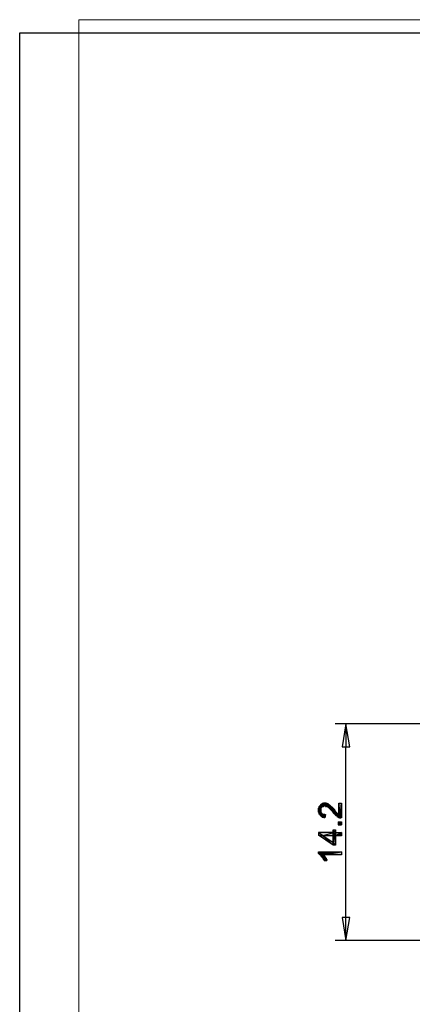
# Model space of a CAD drawing. Units: inches. Extents: x 5 to 292, y -203 to -5.
# Drawn here: x 5 to 44, y -103 to -5 of the extents above; entities that cross this region are included whole.
import ezdxf

# ---------------------------------------------------------------- set-up
doc = ezdxf.new("R2010")
doc.units = ezdxf.units.IN
doc.header["$MEASUREMENT"] = 0
doc.layers.add('Ebene 1', color=7, linetype='Continuous')

# ---------------------------------------------------------------- blocks, each defined once
blk = doc.blocks.new('block 2')
at = {"layer": 'Ebene 1', "true_color": 0x000001}
h = blk.add_hatch(color=178, dxfattribs=at)
h.dxf.hatch_style = 2
h.paths.add_polyline_path([(36.654, -77.653), (37.416, -77.653), (37.035, -75.367)])
h.paths.add_polyline_path([(37.035, -75.367), (36.654, -77.653), (37.416, -77.653)])
h = blk.add_hatch(color=178, dxfattribs=at)
h.dxf.hatch_style = 2
h.paths.add_polyline_path([(34.368, -83.686), (34.304, -84.13), (34.304, -83.749)])
h.paths.add_polyline_path([(34.368, -84.194), (34.368, -83.686), (34.304, -84.13)])
h = blk.add_hatch(color=178, dxfattribs=at)
h.dxf.hatch_style = 2
h.paths.add_polyline_path([(34.495, -83.432), (34.495, -84.448), (34.558, -83.368)])
h.paths.add_polyline_path([(34.431, -84.384), (34.495, -83.432), (34.495, -84.448)])
h.paths.add_polyline_path([(34.431, -83.495), (34.431, -84.384), (34.495, -83.432)])
h.paths.add_polyline_path([(34.368, -83.559), (34.431, -83.495), (34.431, -84.384)])
h = blk.add_hatch(color=178, dxfattribs=at)
h.dxf.hatch_style = 2
h.paths.add_polyline_path([(34.368, -83.686), (34.368, -83.559), (34.431, -84.384)])
edge = h.paths.add_edge_path()
edge.add_spline(control_points=[(34.368, -83.559), (34.368, -83.559), (34.368, -83.686), (34.368, -83.686), (34.368, -83.686), (34.368, -83.559), (34.368, -83.559)], knot_values=[0, 0, 0, 0, 1, 1, 1, 2, 2, 2, 2], degree=3, periodic=1)
h = blk.add_hatch(color=178, dxfattribs=at)
h.dxf.hatch_style = 2
h.paths.add_polyline_path([(34.368, -84.321), (34.368, -83.686), (34.431, -84.384)])
h = blk.add_hatch(color=178, dxfattribs=at)
h.dxf.hatch_style = 2
h.paths.add_polyline_path([(34.368, -84.194), (34.368, -84.321), (34.368, -83.686)])
edge = h.paths.add_edge_path()
edge.add_spline(control_points=[(34.368, -84.321), (34.368, -84.321), (34.368, -84.194), (34.368, -84.194), (34.368, -84.194), (34.368, -84.321), (34.368, -84.321)], knot_values=[0, 0, 0, 0, 1, 1, 1, 2, 2, 2, 2], degree=3, periodic=1)
h = blk.add_hatch(color=178, dxfattribs=at)
h.dxf.hatch_style = 2
h.paths.add_polyline_path([(34.495, -84.511), (34.558, -84.511), (34.558, -83.368)])
h = blk.add_hatch(color=178, dxfattribs=at)
h.dxf.hatch_style = 2
h.paths.add_polyline_path([(34.495, -84.448), (34.495, -84.511), (34.558, -83.368)])
edge = h.paths.add_edge_path()
edge.add_spline(control_points=[(34.495, -84.511), (34.495, -84.511), (34.495, -84.448), (34.495, -84.448), (34.495, -84.448), (34.495, -84.511), (34.495, -84.511)], knot_values=[0, 0, 0, 0, 1, 1, 1, 2, 2, 2, 2], degree=3, periodic=1)
h = blk.add_hatch(color=178, dxfattribs=at)
h.dxf.hatch_style = 2
h.paths.add_polyline_path([(34.558, -83.749), (34.622, -83.305), (34.622, -83.686)])
h.paths.add_polyline_path([(34.558, -83.368), (34.558, -83.749), (34.622, -83.305)])
h = blk.add_hatch(color=178, dxfattribs=at)
h.dxf.hatch_style = 2
h.paths.add_polyline_path([(34.558, -84.13), (34.558, -84.511), (34.622, -84.575)])
h.paths.add_polyline_path([(34.558, -83.368), (34.558, -84.13), (34.558, -84.511)])
h = blk.add_hatch(color=178, dxfattribs=at)
h.dxf.hatch_style = 2
h.paths.add_polyline_path([(34.558, -84.13), (34.622, -84.575), (34.622, -84.194)])
h = blk.add_hatch(color=178, dxfattribs=at)
h.dxf.hatch_style = 2
h.paths.add_polyline_path([(34.685, -83.622), (34.685, -83.305), (34.749, -83.559)])
h.paths.add_polyline_path([(34.622, -83.622), (34.685, -83.622), (34.685, -83.305)])
h = blk.add_hatch(color=178, dxfattribs=at)
h.dxf.hatch_style = 2
h.paths.add_polyline_path([(34.622, -83.622), (34.622, -83.305), (34.685, -83.305)])
h.paths.add_polyline_path([(34.622, -83.686), (34.622, -83.622), (34.622, -83.305)])
h = blk.add_hatch(color=178, dxfattribs=at)
h.dxf.hatch_style = 2
h.paths.add_polyline_path([(34.622, -84.257), (34.622, -84.575), (34.685, -84.638)])
h.paths.add_polyline_path([(34.622, -84.194), (34.622, -84.257), (34.622, -84.575)])
h = blk.add_hatch(color=178, dxfattribs=at)
h.dxf.hatch_style = 2
h.paths.add_polyline_path([(34.749, -83.241), (34.749, -83.559), (34.812, -83.241)])
h.paths.add_polyline_path([(34.685, -83.305), (34.749, -83.241), (34.749, -83.559)])
h = blk.add_hatch(color=178, dxfattribs=at)
h.dxf.hatch_style = 2
h.paths.add_polyline_path([(34.812, -83.559), (34.812, -83.241), (34.876, -83.495)])
h.paths.add_polyline_path([(34.749, -83.559), (34.812, -83.559), (34.812, -83.241)])
h = blk.add_hatch(color=178, dxfattribs=at)
h.dxf.hatch_style = 2
h.paths.add_polyline_path([(35.003, -83.241), (35.003, -83.495), (35.066, -83.241)])
h.paths.add_polyline_path([(34.939, -83.495), (35.003, -83.241), (35.003, -83.495)])
h.paths.add_polyline_path([(34.939, -83.241), (34.939, -83.495), (35.003, -83.241)])
h.paths.add_polyline_path([(34.876, -83.495), (34.939, -83.241), (34.939, -83.495)])
h.paths.add_polyline_path([(34.876, -83.241), (34.876, -83.495), (34.939, -83.241)])
h.paths.add_polyline_path([(34.812, -83.241), (34.876, -83.241), (34.876, -83.495)])
h = blk.add_hatch(color=178, dxfattribs=at)
h.dxf.hatch_style = 2
h.paths.add_polyline_path([(35.066, -83.559), (35.066, -83.241), (35.13, -83.559)])
h.paths.add_polyline_path([(35.003, -83.559), (35.066, -83.559), (35.066, -83.241)])
h = blk.add_hatch(color=178, dxfattribs=at)
h.dxf.hatch_style = 2
h.paths.add_polyline_path([(35.003, -83.495), (35.003, -83.559), (35.066, -83.241)])
edge = h.paths.add_edge_path()
edge.add_spline(control_points=[(35.003, -83.559), (35.003, -83.559), (35.003, -83.495), (35.003, -83.495), (35.003, -83.495), (35.003, -83.559), (35.003, -83.559)], knot_values=[0, 0, 0, 0, 1, 1, 1, 2, 2, 2, 2], degree=3, periodic=1)
h = blk.add_hatch(color=178, dxfattribs=at)
h.dxf.hatch_style = 2
h.paths.add_polyline_path([(35.13, -83.241), (35.13, -83.559), (35.193, -83.305)])
h.paths.add_polyline_path([(35.066, -83.241), (35.13, -83.241), (35.13, -83.559)])
h = blk.add_hatch(color=178, dxfattribs=at)
h.dxf.hatch_style = 2
h.paths.add_polyline_path([(35.257, -83.622), (35.257, -83.305), (35.32, -83.686)])
h.paths.add_polyline_path([(35.193, -83.305), (35.257, -83.622), (35.257, -83.305)])
h.paths.add_polyline_path([(35.193, -83.622), (35.193, -83.305), (35.257, -83.622)])
h.paths.add_polyline_path([(35.13, -83.559), (35.193, -83.622), (35.193, -83.305)])
h = blk.add_hatch(color=178, dxfattribs=at)
h.dxf.hatch_style = 2
h.paths.add_polyline_path([(35.32, -83.686), (35.32, -83.368), (35.257, -83.305)])
h.paths.add_polyline_path([(35.384, -83.368), (35.32, -83.686), (35.32, -83.368)])
h.paths.add_polyline_path([(35.384, -83.749), (35.384, -83.368), (35.32, -83.686)])
h = blk.add_hatch(color=178, dxfattribs=at)
h.dxf.hatch_style = 2
h.paths.add_polyline_path([(35.384, -83.432), (35.384, -83.749), (35.447, -83.813)])
h.paths.add_polyline_path([(35.384, -83.368), (35.384, -83.432), (35.384, -83.749)])
h = blk.add_hatch(color=178, dxfattribs=at)
h.dxf.hatch_style = 2
h.paths.add_polyline_path([(35.511, -83.495), (35.511, -83.876), (35.574, -83.559)])
h.paths.add_polyline_path([(35.447, -83.813), (35.511, -83.495), (35.511, -83.876)])
h.paths.add_polyline_path([(35.447, -83.432), (35.447, -83.813), (35.511, -83.495)])
h.paths.add_polyline_path([(35.384, -83.432), (35.447, -83.432), (35.447, -83.813)])
h = blk.add_hatch(color=178, dxfattribs=at)
h.dxf.hatch_style = 2
h.paths.add_polyline_path([(35.574, -83.94), (35.574, -83.559), (35.638, -84.003)])
h.paths.add_polyline_path([(35.511, -83.876), (35.574, -83.94), (35.574, -83.559)])
h = blk.add_hatch(color=178, dxfattribs=at)
h.dxf.hatch_style = 2
h.paths.add_polyline_path([(35.638, -83.622), (35.638, -84.003), (35.701, -83.686)])
h.paths.add_polyline_path([(35.574, -83.559), (35.638, -83.622), (35.638, -84.003)])
h = blk.add_hatch(color=178, dxfattribs=at)
h.dxf.hatch_style = 2
h.paths.add_polyline_path([(35.701, -84.067), (35.701, -83.686), (35.765, -84.13)])
h.paths.add_polyline_path([(35.638, -84.003), (35.701, -84.067), (35.701, -83.686)])
h = blk.add_hatch(color=178, dxfattribs=at)
h.dxf.hatch_style = 2
h.paths.add_polyline_path([(35.765, -83.749), (35.765, -84.13), (35.828, -83.813)])
h.paths.add_polyline_path([(35.701, -83.686), (35.765, -83.749), (35.765, -84.13)])
h = blk.add_hatch(color=178, dxfattribs=at)
h.dxf.hatch_style = 2
h.paths.add_polyline_path([(36.082, -84.13), (36.146, -84.511), (36.146, -84.194)])
h.paths.add_polyline_path([(36.082, -84.511), (36.082, -84.13), (36.146, -84.511)])
h.paths.add_polyline_path([(36.019, -84.067), (36.082, -84.511), (36.082, -84.13)])
h.paths.add_polyline_path([(36.019, -84.448), (36.019, -84.067), (36.082, -84.511)])
h.paths.add_polyline_path([(35.955, -84.003), (36.019, -84.448), (36.019, -84.067)])
h.paths.add_polyline_path([(35.955, -84.384), (35.955, -84.003), (36.019, -84.448)])
h.paths.add_polyline_path([(35.892, -83.876), (35.955, -84.384), (35.955, -84.003)])
h.paths.add_polyline_path([(35.892, -84.321), (35.892, -83.876), (35.955, -84.384)])
h.paths.add_polyline_path([(35.828, -83.813), (35.892, -84.321), (35.892, -83.876)])
h.paths.add_polyline_path([(35.828, -84.257), (35.828, -83.813), (35.892, -84.321)])
h.paths.add_polyline_path([(35.765, -84.194), (35.828, -84.257), (35.828, -83.813)])
h = blk.add_hatch(color=178, dxfattribs=at)
h.dxf.hatch_style = 2
h.paths.add_polyline_path([(35.765, -84.13), (35.765, -84.194), (35.828, -83.813)])
edge = h.paths.add_edge_path()
edge.add_spline(control_points=[(35.765, -84.194), (35.765, -84.194), (35.765, -84.13), (35.765, -84.13), (35.765, -84.13), (35.765, -84.194), (35.765, -84.194)], knot_values=[0, 0, 0, 0, 1, 1, 1, 2, 2, 2, 2], degree=3, periodic=1)
h = blk.add_hatch(color=178, dxfattribs=at)
h.dxf.hatch_style = 2
h.paths.add_polyline_path([(36.146, -84.257), (36.146, -84.511), (36.209, -84.575)])
h.paths.add_polyline_path([(36.146, -84.194), (36.146, -84.257), (36.146, -84.511)])
h = blk.add_hatch(color=178, dxfattribs=at)
h.dxf.hatch_style = 2
h.paths.add_polyline_path([(36.59, -83.241), (36.4, -84.702), (36.336, -83.241)])
h.paths.add_polyline_path([(36.463, -84.702), (36.59, -83.241), (36.4, -84.702)])
h = blk.add_hatch(color=178, dxfattribs=at)
h.dxf.hatch_style = 2
h.paths.add_polyline_path([(36.336, -84.321), (36.336, -83.241), (36.4, -84.702)])
edge = h.paths.add_edge_path()
edge.add_spline(control_points=[(36.336, -83.241), (36.336, -83.241), (36.336, -84.321), (36.336, -84.321), (36.336, -84.321), (36.336, -83.241), (36.336, -83.241)], knot_values=[0, 0, 0, 0, 1, 1, 1, 2, 2, 2, 2], degree=3, periodic=1)
h = blk.add_hatch(color=178, dxfattribs=at)
h.dxf.hatch_style = 2
h.paths.add_polyline_path([(36.527, -84.702), (36.59, -83.241), (36.59, -84.702)])
h.paths.add_polyline_path([(36.463, -84.702), (36.527, -84.702), (36.59, -83.241)])
h = blk.add_hatch(color=178, dxfattribs=at)
h.dxf.hatch_style = 2
h.paths.add_polyline_path([(34.622, -84.257), (34.685, -84.638), (34.685, -84.257)])
h = blk.add_hatch(color=178, dxfattribs=at)
h.dxf.hatch_style = 2
h.paths.add_polyline_path([(34.685, -84.321), (34.685, -84.638), (34.749, -84.638)])
h.paths.add_polyline_path([(34.685, -84.257), (34.685, -84.321), (34.685, -84.638)])
h = blk.add_hatch(color=178, dxfattribs=at)
h.dxf.hatch_style = 2
h.paths.add_polyline_path([(34.749, -84.321), (34.749, -84.638), (34.812, -84.384)])
h.paths.add_polyline_path([(34.685, -84.321), (34.749, -84.321), (34.749, -84.638)])
h = blk.add_hatch(color=178, dxfattribs=at)
h.dxf.hatch_style = 2
h.paths.add_polyline_path([(34.939, -84.702), (34.939, -84.384), (35.003, -84.384)])
h.paths.add_polyline_path([(34.876, -84.384), (34.939, -84.702), (34.939, -84.384)])
h.paths.add_polyline_path([(34.876, -84.702), (34.876, -84.384), (34.939, -84.702)])
h.paths.add_polyline_path([(34.812, -84.384), (34.876, -84.702), (34.876, -84.384)])
h.paths.add_polyline_path([(34.812, -84.638), (34.812, -84.384), (34.876, -84.702)])
h.paths.add_polyline_path([(34.749, -84.638), (34.812, -84.638), (34.812, -84.384)])
h = blk.add_hatch(color=178, dxfattribs=at)
h.dxf.hatch_style = 2
h.paths.add_polyline_path([(36.209, -84.257), (36.209, -84.575), (36.273, -84.321)])
h.paths.add_polyline_path([(36.146, -84.257), (36.209, -84.257), (36.209, -84.575)])
h = blk.add_hatch(color=178, dxfattribs=at)
h.dxf.hatch_style = 2
h.paths.add_polyline_path([(36.273, -84.321), (36.273, -84.638), (36.336, -84.321)])
h.paths.add_polyline_path([(36.209, -84.638), (36.273, -84.321), (36.273, -84.638)])
h = blk.add_hatch(color=178, dxfattribs=at)
h.dxf.hatch_style = 2
h.paths.add_polyline_path([(36.209, -84.575), (36.209, -84.638), (36.273, -84.321)])
edge = h.paths.add_edge_path()
edge.add_spline(control_points=[(36.209, -84.638), (36.209, -84.638), (36.209, -84.575), (36.209, -84.575), (36.209, -84.575), (36.209, -84.638), (36.209, -84.638)], knot_values=[0, 0, 0, 0, 1, 1, 1, 2, 2, 2, 2], degree=3, periodic=1)
h = blk.add_hatch(color=178, dxfattribs=at)
h.dxf.hatch_style = 2
h.paths.add_polyline_path([(36.336, -84.702), (36.336, -84.321), (36.4, -84.702)])
h.paths.add_polyline_path([(36.273, -84.638), (36.336, -84.702), (36.336, -84.321)])
h = blk.add_hatch(color=178, dxfattribs=at)
h.dxf.hatch_style = 2
h.paths.add_polyline_path([(36.59, -85.4), (36.273, -85.083), (36.59, -85.083)])
h.paths.add_polyline_path([(36.273, -85.4), (36.59, -85.4), (36.273, -85.083)])
edge = h.paths.add_edge_path()
edge.add_spline(control_points=[(36.59, -85.4), (36.59, -85.4), (36.273, -85.4), (36.273, -85.4), (36.273, -85.4), (36.59, -85.4), (36.59, -85.4)], knot_values=[0, 0, 0, 0, 1, 1, 1, 2, 2, 2, 2], degree=3, periodic=1)
h = blk.add_hatch(color=178, dxfattribs=at)
h.dxf.hatch_style = 2
h.paths.add_polyline_path([(35.765, -87.432), (35.765, -87.178), (36.019, -87.432)])
h.paths.add_polyline_path([(34.749, -86.48), (35.765, -87.432), (35.765, -87.178)])
h.paths.add_polyline_path([(34.304, -86.416), (34.749, -86.48), (35.765, -87.432)])
h.paths.add_polyline_path([(34.304, -86.162), (34.304, -86.416), (34.749, -86.48)])
h = blk.add_hatch(color=178, dxfattribs=at)
h.dxf.hatch_style = 2
h.paths.add_polyline_path([(34.749, -86.48), (35.765, -86.162), (35.765, -86.48)])
h.paths.add_polyline_path([(34.304, -86.162), (34.749, -86.48), (35.765, -86.162)])
h = blk.add_hatch(color=178, dxfattribs=at)
h.dxf.hatch_style = 2
h.paths.add_polyline_path([(36.019, -86.162), (35.765, -85.908), (36.019, -87.432)])
h.paths.add_polyline_path([(36.019, -85.908), (36.019, -86.162), (35.765, -85.908)])
h = blk.add_hatch(color=178, dxfattribs=at)
h.dxf.hatch_style = 2
h.paths.add_polyline_path([(35.765, -87.178), (35.765, -85.908), (36.019, -87.432)])
edge = h.paths.add_edge_path()
edge.add_spline(control_points=[(35.765, -85.908), (35.765, -85.908), (35.765, -87.178), (35.765, -87.178), (35.765, -87.178), (35.765, -85.908), (35.765, -85.908)], knot_values=[0, 0, 0, 0, 1, 1, 1, 2, 2, 2, 2], degree=3, periodic=1)
h = blk.add_hatch(color=178, dxfattribs=at)
h.dxf.hatch_style = 2
h.paths.add_polyline_path([(36.019, -86.48), (36.59, -86.162), (36.59, -86.48)])
h = blk.add_hatch(color=178, dxfattribs=at)
h.dxf.hatch_style = 2
h.paths.add_polyline_path([(36.019, -86.48), (36.019, -86.162), (36.59, -86.162)])
h.paths.add_polyline_path([(36.019, -87.432), (36.019, -86.48), (36.019, -86.162)])
h = blk.add_hatch(color=178, dxfattribs=at)
h.dxf.hatch_style = 2
h.paths.add_polyline_path([(36.59, -88.067), (34.368, -88.321), (34.304, -88.258)])
h.paths.add_polyline_path([(34.431, -88.321), (36.59, -88.067), (34.368, -88.321)])
h = blk.add_hatch(color=178, dxfattribs=at)
h.dxf.hatch_style = 2
h.paths.add_polyline_path([(36.59, -88.067), (34.304, -88.258), (34.304, -88.067)])
h = blk.add_hatch(color=178, dxfattribs=at)
h.dxf.hatch_style = 2
h.paths.add_polyline_path([(36.59, -88.067), (34.495, -88.385), (34.431, -88.321)])
h.paths.add_polyline_path([(34.812, -88.385), (36.59, -88.067), (34.495, -88.385)])
h = blk.add_hatch(color=178, dxfattribs=at)
h.dxf.hatch_style = 2
h.paths.add_polyline_path([(34.812, -88.385), (36.59, -88.067), (36.59, -88.385)])
h = blk.add_hatch(color=178, dxfattribs=at)
h.dxf.hatch_style = 2
h.paths.add_polyline_path([(34.812, -88.385), (34.558, -88.448), (34.495, -88.448)])
h.paths.add_polyline_path([(34.622, -88.512), (34.812, -88.385), (34.558, -88.448)])
h = blk.add_hatch(color=178, dxfattribs=at)
h.dxf.hatch_style = 2
h.paths.add_polyline_path([(34.495, -88.385), (34.495, -88.448), (34.812, -88.385)])
edge = h.paths.add_edge_path()
edge.add_spline(control_points=[(34.495, -88.448), (34.495, -88.448), (34.495, -88.385), (34.495, -88.385), (34.495, -88.385), (34.495, -88.448), (34.495, -88.448)], knot_values=[0, 0, 0, 0, 1, 1, 1, 2, 2, 2, 2], degree=3, periodic=1)
h = blk.add_hatch(color=178, dxfattribs=at)
h.dxf.hatch_style = 2
h.paths.add_polyline_path([(34.622, -88.575), (34.685, -88.575), (34.812, -88.385)])
h = blk.add_hatch(color=178, dxfattribs=at)
h.dxf.hatch_style = 2
h.paths.add_polyline_path([(34.622, -88.512), (34.622, -88.575), (34.812, -88.385)])
edge = h.paths.add_edge_path()
edge.add_spline(control_points=[(34.622, -88.575), (34.622, -88.575), (34.622, -88.512), (34.622, -88.512), (34.622, -88.512), (34.622, -88.575), (34.622, -88.575)], knot_values=[0, 0, 0, 0, 1, 1, 1, 2, 2, 2, 2], degree=3, periodic=1)
h = blk.add_hatch(color=178, dxfattribs=at)
h.dxf.hatch_style = 2
h.paths.add_polyline_path([(34.812, -88.385), (34.749, -88.702), (34.685, -88.639)])
h.paths.add_polyline_path([(34.812, -88.766), (34.812, -88.385), (34.749, -88.702)])
h = blk.add_hatch(color=178, dxfattribs=at)
h.dxf.hatch_style = 2
h.paths.add_polyline_path([(34.685, -88.575), (34.685, -88.639), (34.812, -88.385)])
edge = h.paths.add_edge_path()
edge.add_spline(control_points=[(34.685, -88.639), (34.685, -88.639), (34.685, -88.575), (34.685, -88.575), (34.685, -88.575), (34.685, -88.639), (34.685, -88.639)], knot_values=[0, 0, 0, 0, 1, 1, 1, 2, 2, 2, 2], degree=3, periodic=1)
h = blk.add_hatch(color=178, dxfattribs=at)
h.dxf.hatch_style = 2
h.paths.add_polyline_path([(34.876, -88.448), (34.812, -88.829), (34.876, -88.893)])
h.paths.add_polyline_path([(34.876, -88.385), (34.876, -88.448), (34.812, -88.829)])
h = blk.add_hatch(color=178, dxfattribs=at)
h.dxf.hatch_style = 2
h.paths.add_polyline_path([(34.876, -88.385), (34.812, -88.829), (34.812, -88.385)])
h = blk.add_hatch(color=178, dxfattribs=at)
h.dxf.hatch_style = 2
h.paths.add_polyline_path([(34.876, -88.448), (34.876, -88.893), (34.939, -88.512)])
h = blk.add_hatch(color=178, dxfattribs=at)
h.dxf.hatch_style = 2
h.paths.add_polyline_path([(34.939, -88.575), (34.876, -88.956), (35.13, -88.956)])
h.paths.add_polyline_path([(34.939, -88.512), (34.939, -88.575), (34.876, -88.956)])
h = blk.add_hatch(color=178, dxfattribs=at)
h.dxf.hatch_style = 2
h.paths.add_polyline_path([(34.876, -88.893), (34.876, -88.956), (34.939, -88.512)])
edge = h.paths.add_edge_path()
edge.add_spline(control_points=[(34.876, -88.956), (34.876, -88.956), (34.876, -88.893), (34.876, -88.893), (34.876, -88.893), (34.876, -88.956), (34.876, -88.956)], knot_values=[0, 0, 0, 0, 1, 1, 1, 2, 2, 2, 2], degree=3, periodic=1)
h = blk.add_hatch(color=178, dxfattribs=at)
h.dxf.hatch_style = 2
h.paths.add_polyline_path([(35.003, -88.639), (35.13, -88.956), (34.939, -88.575)])
h.paths.add_polyline_path([(35.066, -88.766), (35.003, -88.639), (35.13, -88.956)])
h.paths.add_polyline_path([(35.066, -88.702), (35.066, -88.766), (35.003, -88.639)])
h = blk.add_hatch(color=178, dxfattribs=at)
h.dxf.hatch_style = 2
h.paths.add_polyline_path([(35.066, -88.766), (35.13, -88.829), (35.13, -88.956)])
h = blk.add_hatch(color=178, dxfattribs=at)
h.dxf.hatch_style = 2
h.paths.add_polyline_path([(37.416, -94.608), (36.654, -94.608), (37.035, -96.894)])
h.paths.add_polyline_path([(37.035, -96.894), (37.416, -94.608), (36.654, -94.608)])
at = {"layer": 'Ebene 1', "lineweight": 0}
for points in [[(285.891, -168.712), (285.891, -5.327), (10.492, -5.327), (10.492, -168.712)], [(36.654, -77.653), (37.416, -77.653), (37.035, -75.367), (36.654, -77.653)], [(37.035, -75.367), (36.654, -77.653), (37.416, -77.653), (37.035, -75.367)], [(34.368, -83.686), (34.304, -84.13), (34.304, -83.749), (34.368, -83.686)], [(34.368, -84.194), (34.368, -83.686), (34.304, -84.13), (34.368, -84.194)], [(34.368, -83.559), (34.431, -83.495), (34.431, -84.384), (34.368, -83.559)], [(34.368, -83.686), (34.368, -83.559), (34.431, -84.384), (34.368, -83.686)], [(34.368, -84.321), (34.368, -83.686), (34.431, -84.384), (34.368, -84.321)], [(34.368, -84.194), (34.368, -84.321), (34.368, -83.686), (34.368, -84.194)], [(34.431, -84.384), (34.495, -83.432), (34.495, -84.448), (34.431, -84.384)], [(34.431, -83.495), (34.431, -84.384), (34.495, -83.432), (34.431, -83.495)], [(34.495, -84.511), (34.558, -84.511), (34.558, -83.368), (34.495, -84.511)], [(34.495, -84.448), (34.495, -84.511), (34.558, -83.368), (34.495, -84.448)], [(34.495, -83.432), (34.495, -84.448), (34.558, -83.368), (34.495, -83.432)], [(34.558, -83.749), (34.622, -83.305), (34.622, -83.686), (34.558, -83.749)], [(34.558, -83.368), (34.558, -83.749), (34.622, -83.305), (34.558, -83.368)], [(34.558, -83.368), (34.558, -84.13), (34.558, -84.511), (34.558, -83.368)], [(34.558, -84.13), (34.622, -84.575), (34.622, -84.194), (34.558, -84.13)], [(34.558, -84.13), (34.558, -84.511), (34.622, -84.575), (34.558, -84.13)], [(34.622, -83.622), (34.685, -83.622), (34.685, -83.305), (34.622, -83.622)], [(34.622, -83.622), (34.622, -83.305), (34.685, -83.305), (34.622, -83.622)], [(34.622, -83.686), (34.622, -83.622), (34.622, -83.305), (34.622, -83.686)], [(34.622, -84.194), (34.622, -84.257), (34.622, -84.575), (34.622, -84.194)], [(34.685, -83.305), (34.749, -83.241), (34.749, -83.559), (34.685, -83.305)], [(34.685, -83.622), (34.685, -83.305), (34.749, -83.559), (34.685, -83.622)], [(34.749, -83.559), (34.812, -83.559), (34.812, -83.241), (34.749, -83.559)], [(34.749, -83.241), (34.749, -83.559), (34.812, -83.241), (34.749, -83.241)], [(34.812, -83.241), (34.876, -83.241), (34.876, -83.495), (34.812, -83.241)], [(34.812, -83.559), (34.812, -83.241), (34.876, -83.495), (34.812, -83.559)], [(34.876, -83.495), (34.939, -83.241), (34.939, -83.495), (34.876, -83.495)], [(34.876, -83.241), (34.876, -83.495), (34.939, -83.241), (34.876, -83.241)], [(34.939, -83.495), (35.003, -83.241), (35.003, -83.495), (34.939, -83.495)], [(34.939, -83.241), (34.939, -83.495), (35.003, -83.241), (34.939, -83.241)], [(35.003, -83.559), (35.066, -83.559), (35.066, -83.241), (35.003, -83.559)], [(35.003, -83.495), (35.003, -83.559), (35.066, -83.241), (35.003, -83.495)], [(35.003, -83.241), (35.003, -83.495), (35.066, -83.241), (35.003, -83.241)], [(35.066, -83.241), (35.13, -83.241), (35.13, -83.559), (35.066, -83.241)], [(35.066, -83.559), (35.066, -83.241), (35.13, -83.559), (35.066, -83.559)], [(35.13, -83.241), (35.13, -83.559), (35.193, -83.305), (35.13, -83.241)], [(35.13, -83.559), (35.193, -83.622), (35.193, -83.305), (35.13, -83.559)], [(35.193, -83.305), (35.257, -83.622), (35.257, -83.305), (35.193, -83.305)], [(35.193, -83.622), (35.193, -83.305), (35.257, -83.622), (35.193, -83.622)], [(35.32, -83.686), (35.32, -83.368), (35.257, -83.305), (35.32, -83.686)], [(35.257, -83.622), (35.257, -83.305), (35.32, -83.686), (35.257, -83.622)], [(35.384, -83.368), (35.32, -83.686), (35.32, -83.368), (35.384, -83.368)], [(35.384, -83.749), (35.384, -83.368), (35.32, -83.686), (35.384, -83.749)], [(35.384, -83.368), (35.384, -83.432), (35.384, -83.749), (35.384, -83.368)], [(35.384, -83.432), (35.447, -83.432), (35.447, -83.813), (35.384, -83.432)], [(35.384, -83.432), (35.384, -83.749), (35.447, -83.813), (35.384, -83.432)], [(35.447, -83.432), (35.447, -83.813), (35.511, -83.495), (35.447, -83.432)], [(35.447, -83.813), (35.511, -83.495), (35.511, -83.876), (35.447, -83.813)], [(35.511, -83.495), (35.511, -83.876), (35.574, -83.559), (35.511, -83.495)], [(35.511, -83.876), (35.574, -83.94), (35.574, -83.559), (35.511, -83.876)], [(35.574, -83.559), (35.638, -83.622), (35.638, -84.003), (35.574, -83.559)], [(35.574, -83.94), (35.574, -83.559), (35.638, -84.003), (35.574, -83.94)], [(35.638, -83.622), (35.638, -84.003), (35.701, -83.686), (35.638, -83.622)], [(35.638, -84.003), (35.701, -84.067), (35.701, -83.686), (35.638, -84.003)], [(35.701, -83.686), (35.765, -83.749), (35.765, -84.13), (35.701, -83.686)], [(35.701, -84.067), (35.701, -83.686), (35.765, -84.13), (35.701, -84.067)], [(35.765, -83.749), (35.765, -84.13), (35.828, -83.813), (35.765, -83.749)], [(35.765, -84.194), (35.828, -84.257), (35.828, -83.813), (35.765, -84.194)], [(35.765, -84.13), (35.765, -84.194), (35.828, -83.813), (35.765, -84.13)], [(35.828, -83.813), (35.892, -84.321), (35.892, -83.876), (35.828, -83.813)], [(35.828, -84.257), (35.828, -83.813), (35.892, -84.321), (35.828, -84.257)], [(35.892, -83.876), (35.955, -84.384), (35.955, -84.003), (35.892, -83.876)], [(35.892, -84.321), (35.892, -83.876), (35.955, -84.384), (35.892, -84.321)], [(35.955, -84.003), (36.019, -84.448), (36.019, -84.067), (35.955, -84.003)], [(35.955, -84.384), (35.955, -84.003), (36.019, -84.448), (35.955, -84.384)], [(36.019, -84.067), (36.082, -84.511), (36.082, -84.13), (36.019, -84.067)], [(36.019, -84.448), (36.019, -84.067), (36.082, -84.511), (36.019, -84.448)], [(36.082, -84.13), (36.146, -84.511), (36.146, -84.194), (36.082, -84.13)], [(36.082, -84.511), (36.082, -84.13), (36.146, -84.511), (36.082, -84.511)], [(36.146, -84.194), (36.146, -84.257), (36.146, -84.511), (36.146, -84.194)], [(36.59, -83.241), (36.4, -84.702), (36.336, -83.241), (36.59, -83.241)], [(36.336, -84.321), (36.336, -83.241), (36.4, -84.702), (36.336, -84.321)], [(36.463, -84.702), (36.59, -83.241), (36.4, -84.702), (36.463, -84.702)], [(36.463, -84.702), (36.527, -84.702), (36.59, -83.241), (36.463, -84.702)], [(36.527, -84.702), (36.59, -83.241), (36.59, -84.702), (36.527, -84.702)], [(34.622, -84.257), (34.685, -84.638), (34.685, -84.257), (34.622, -84.257)], [(34.622, -84.257), (34.622, -84.575), (34.685, -84.638), (34.622, -84.257)], [(34.685, -84.257), (34.685, -84.321), (34.685, -84.638), (34.685, -84.257)], [(34.685, -84.321), (34.749, -84.321), (34.749, -84.638), (34.685, -84.321)], [(34.685, -84.321), (34.685, -84.638), (34.749, -84.638), (34.685, -84.321)], [(34.749, -84.321), (34.749, -84.638), (34.812, -84.384), (34.749, -84.321)], [(34.749, -84.638), (34.812, -84.638), (34.812, -84.384), (34.749, -84.638)], [(34.812, -84.384), (34.876, -84.702), (34.876, -84.384), (34.812, -84.384)], [(34.812, -84.638), (34.812, -84.384), (34.876, -84.702), (34.812, -84.638)], [(34.876, -84.384), (34.939, -84.702), (34.939, -84.384), (34.876, -84.384)], [(34.876, -84.702), (34.876, -84.384), (34.939, -84.702), (34.876, -84.702)], [(34.939, -84.702), (34.939, -84.384), (35.003, -84.384), (34.939, -84.702)], [(36.146, -84.257), (36.209, -84.257), (36.209, -84.575), (36.146, -84.257)], [(36.146, -84.257), (36.146, -84.511), (36.209, -84.575), (36.146, -84.257)], [(36.209, -84.257), (36.209, -84.575), (36.273, -84.321), (36.209, -84.257)], [(36.209, -84.638), (36.273, -84.321), (36.273, -84.638), (36.209, -84.638)], [(36.209, -84.575), (36.209, -84.638), (36.273, -84.321), (36.209, -84.575)], [(36.273, -84.638), (36.336, -84.702), (36.336, -84.321), (36.273, -84.638)], [(36.273, -84.321), (36.273, -84.638), (36.336, -84.321), (36.273, -84.321)], [(36.59, -85.4), (36.273, -85.083), (36.59, -85.083), (36.59, -85.4)], [(36.273, -85.4), (36.59, -85.4), (36.273, -85.083), (36.273, -85.4)], [(36.336, -84.702), (36.336, -84.321), (36.4, -84.702), (36.336, -84.702)], [(34.304, -86.162), (34.304, -86.416), (34.749, -86.48), (34.304, -86.162)], [(34.304, -86.162), (34.749, -86.48), (35.765, -86.162), (34.304, -86.162)], [(34.749, -86.48), (35.765, -86.162), (35.765, -86.48), (34.749, -86.48)], [(36.019, -86.162), (35.765, -85.908), (36.019, -87.432), (36.019, -86.162)], [(36.019, -85.908), (36.019, -86.162), (35.765, -85.908), (36.019, -85.908)], [(35.765, -87.178), (35.765, -85.908), (36.019, -87.432), (35.765, -87.178)], [(36.019, -86.48), (36.59, -86.162), (36.59, -86.48), (36.019, -86.48)], [(36.019, -86.48), (36.019, -86.162), (36.59, -86.162), (36.019, -86.48)], [(36.019, -87.432), (36.019, -86.48), (36.019, -86.162), (36.019, -87.432)], [(34.304, -86.416), (34.749, -86.48), (35.765, -87.432), (34.304, -86.416)], [(34.749, -86.48), (35.765, -87.432), (35.765, -87.178), (34.749, -86.48)], [(36.59, -88.067), (34.368, -88.321), (34.304, -88.258), (36.59, -88.067)], [(36.59, -88.067), (34.304, -88.258), (34.304, -88.067), (36.59, -88.067)], [(34.431, -88.321), (36.59, -88.067), (34.368, -88.321), (34.431, -88.321)], [(36.59, -88.067), (34.495, -88.385), (34.431, -88.321), (36.59, -88.067)], [(34.812, -88.385), (36.59, -88.067), (34.495, -88.385), (34.812, -88.385)], [(34.812, -88.385), (36.59, -88.067), (36.59, -88.385), (34.812, -88.385)], [(35.765, -87.432), (35.765, -87.178), (36.019, -87.432), (35.765, -87.432)], [(34.812, -88.385), (34.558, -88.448), (34.495, -88.448), (34.812, -88.385)], [(34.495, -88.385), (34.495, -88.448), (34.812, -88.385), (34.495, -88.385)], [(34.622, -88.512), (34.812, -88.385), (34.558, -88.448), (34.622, -88.512)], [(34.622, -88.575), (34.685, -88.575), (34.812, -88.385), (34.622, -88.575)], [(34.622, -88.512), (34.622, -88.575), (34.812, -88.385), (34.622, -88.512)], [(34.812, -88.385), (34.749, -88.702), (34.685, -88.639), (34.812, -88.385)], [(34.685, -88.575), (34.685, -88.639), (34.812, -88.385), (34.685, -88.575)], [(34.812, -88.766), (34.812, -88.385), (34.749, -88.702), (34.812, -88.766)], [(34.876, -88.385), (34.876, -88.448), (34.812, -88.829), (34.876, -88.385)], [(34.876, -88.385), (34.812, -88.829), (34.812, -88.385), (34.876, -88.385)], [(34.876, -88.448), (34.812, -88.829), (34.876, -88.893), (34.876, -88.448)], [(34.876, -88.448), (34.876, -88.893), (34.939, -88.512), (34.876, -88.448)], [(34.939, -88.512), (34.939, -88.575), (34.876, -88.956), (34.939, -88.512)], [(34.876, -88.893), (34.876, -88.956), (34.939, -88.512), (34.876, -88.893)], [(34.939, -88.575), (34.876, -88.956), (35.13, -88.956), (34.939, -88.575)], [(35.003, -88.639), (35.13, -88.956), (34.939, -88.575), (35.003, -88.639)], [(35.066, -88.766), (35.003, -88.639), (35.13, -88.956), (35.066, -88.766)], [(35.066, -88.702), (35.066, -88.766), (35.003, -88.639), (35.066, -88.702)], [(35.066, -88.766), (35.13, -88.829), (35.13, -88.956), (35.066, -88.766)], [(37.416, -94.608), (36.654, -94.608), (37.035, -96.894), (37.416, -94.608)], [(37.035, -96.894), (37.416, -94.608), (36.654, -94.608), (37.035, -96.894)]]:
    blk.add_lwpolyline(points, dxfattribs=at)
at = {"layer": 'Ebene 1', "color": 178, "lineweight": 25, "true_color": 0x000001}
for points in [[(60.085, -75.367), (35.955, -75.367)], [(36.654, -77.653), (37.416, -77.653), (37.035, -75.367), (36.654, -77.653)], [(37.035, -75.367), (36.654, -77.653), (37.416, -77.653), (37.035, -75.367)], [(37.035, -75.367), (37.035, -77.653)], [(37.035, -94.608), (37.035, -77.653)], [(34.368, -83.686), (34.304, -84.13), (34.304, -83.749), (34.368, -83.686)], [(34.368, -84.194), (34.368, -83.686), (34.304, -84.13), (34.368, -84.194)], [(34.368, -83.559), (34.431, -83.495), (34.431, -84.384), (34.368, -83.559)], [(34.368, -83.686), (34.368, -83.559), (34.431, -84.384), (34.368, -83.686)], [(34.368, -84.321), (34.368, -83.686), (34.431, -84.384), (34.368, -84.321)], [(34.368, -84.194), (34.368, -84.321), (34.368, -83.686), (34.368, -84.194)], [(34.431, -84.384), (34.495, -83.432), (34.495, -84.448), (34.431, -84.384)], [(34.431, -83.495), (34.431, -84.384), (34.495, -83.432), (34.431, -83.495)], [(34.495, -84.511), (34.558, -84.511), (34.558, -83.368), (34.495, -84.511)], [(34.495, -84.448), (34.495, -84.511), (34.558, -83.368), (34.495, -84.448)], [(34.495, -83.432), (34.495, -84.448), (34.558, -83.368), (34.495, -83.432)], [(34.558, -83.749), (34.622, -83.305), (34.622, -83.686), (34.558, -83.749)], [(34.558, -83.368), (34.558, -83.749), (34.622, -83.305), (34.558, -83.368)], [(34.558, -83.368), (34.558, -84.13), (34.558, -84.511), (34.558, -83.368)], [(34.558, -84.13), (34.622, -84.575), (34.622, -84.194), (34.558, -84.13)], [(34.558, -84.13), (34.558, -84.511), (34.622, -84.575), (34.558, -84.13)], [(34.622, -83.622), (34.685, -83.622), (34.685, -83.305), (34.622, -83.622)], [(34.622, -83.622), (34.622, -83.305), (34.685, -83.305), (34.622, -83.622)], [(34.622, -83.686), (34.622, -83.622), (34.622, -83.305), (34.622, -83.686)], [(34.622, -84.194), (34.622, -84.257), (34.622, -84.575), (34.622, -84.194)], [(34.685, -83.305), (34.749, -83.241), (34.749, -83.559), (34.685, -83.305)], [(34.685, -83.622), (34.685, -83.305), (34.749, -83.559), (34.685, -83.622)], [(34.749, -83.559), (34.812, -83.559), (34.812, -83.241), (34.749, -83.559)], [(34.749, -83.241), (34.749, -83.559), (34.812, -83.241), (34.749, -83.241)], [(34.812, -83.241), (34.876, -83.241), (34.876, -83.495), (34.812, -83.241)], [(34.812, -83.559), (34.812, -83.241), (34.876, -83.495), (34.812, -83.559)], [(34.876, -83.495), (34.939, -83.241), (34.939, -83.495), (34.876, -83.495)], [(34.876, -83.241), (34.876, -83.495), (34.939, -83.241), (34.876, -83.241)], [(34.939, -83.495), (35.003, -83.241), (35.003, -83.495), (34.939, -83.495)], [(34.939, -83.241), (34.939, -83.495), (35.003, -83.241), (34.939, -83.241)], [(35.003, -83.559), (35.066, -83.559), (35.066, -83.241), (35.003, -83.559)], [(35.003, -83.495), (35.003, -83.559), (35.066, -83.241), (35.003, -83.495)], [(35.003, -83.241), (35.003, -83.495), (35.066, -83.241), (35.003, -83.241)], [(35.066, -83.241), (35.13, -83.241), (35.13, -83.559), (35.066, -83.241)], [(35.066, -83.559), (35.066, -83.241), (35.13, -83.559), (35.066, -83.559)], [(35.13, -83.241), (35.13, -83.559), (35.193, -83.305), (35.13, -83.241)], [(35.13, -83.559), (35.193, -83.622), (35.193, -83.305), (35.13, -83.559)], [(35.193, -83.305), (35.257, -83.622), (35.257, -83.305), (35.193, -83.305)], [(35.193, -83.622), (35.193, -83.305), (35.257, -83.622), (35.193, -83.622)], [(35.32, -83.686), (35.32, -83.368), (35.257, -83.305), (35.32, -83.686)], [(35.257, -83.622), (35.257, -83.305), (35.32, -83.686), (35.257, -83.622)], [(35.384, -83.368), (35.32, -83.686), (35.32, -83.368), (35.384, -83.368)], [(35.384, -83.749), (35.384, -83.368), (35.32, -83.686), (35.384, -83.749)], [(35.384, -83.368), (35.384, -83.432), (35.384, -83.749), (35.384, -83.368)], [(35.384, -83.432), (35.447, -83.432), (35.447, -83.813), (35.384, -83.432)], [(35.384, -83.432), (35.384, -83.749), (35.447, -83.813), (35.384, -83.432)], [(35.447, -83.432), (35.447, -83.813), (35.511, -83.495), (35.447, -83.432)], [(35.447, -83.813), (35.511, -83.495), (35.511, -83.876), (35.447, -83.813)], [(35.511, -83.495), (35.511, -83.876), (35.574, -83.559), (35.511, -83.495)], [(35.511, -83.876), (35.574, -83.94), (35.574, -83.559), (35.511, -83.876)], [(35.574, -83.559), (35.638, -83.622), (35.638, -84.003), (35.574, -83.559)], [(35.574, -83.94), (35.574, -83.559), (35.638, -84.003), (35.574, -83.94)], [(35.638, -83.622), (35.638, -84.003), (35.701, -83.686), (35.638, -83.622)], [(35.638, -84.003), (35.701, -84.067), (35.701, -83.686), (35.638, -84.003)], [(35.701, -83.686), (35.765, -83.749), (35.765, -84.13), (35.701, -83.686)], [(35.701, -84.067), (35.701, -83.686), (35.765, -84.13), (35.701, -84.067)], [(35.765, -83.749), (35.765, -84.13), (35.828, -83.813), (35.765, -83.749)], [(35.765, -84.194), (35.828, -84.257), (35.828, -83.813), (35.765, -84.194)], [(35.765, -84.13), (35.765, -84.194), (35.828, -83.813), (35.765, -84.13)], [(35.828, -83.813), (35.892, -84.321), (35.892, -83.876), (35.828, -83.813)], [(35.828, -84.257), (35.828, -83.813), (35.892, -84.321), (35.828, -84.257)], [(35.892, -83.876), (35.955, -84.384), (35.955, -84.003), (35.892, -83.876)], [(35.892, -84.321), (35.892, -83.876), (35.955, -84.384), (35.892, -84.321)], [(35.955, -84.003), (36.019, -84.448), (36.019, -84.067), (35.955, -84.003)], [(35.955, -84.384), (35.955, -84.003), (36.019, -84.448), (35.955, -84.384)], [(36.019, -84.067), (36.082, -84.511), (36.082, -84.13), (36.019, -84.067)], [(36.019, -84.448), (36.019, -84.067), (36.082, -84.511), (36.019, -84.448)], [(36.082, -84.13), (36.146, -84.511), (36.146, -84.194), (36.082, -84.13)], [(36.082, -84.511), (36.082, -84.13), (36.146, -84.511), (36.082, -84.511)], [(36.146, -84.194), (36.146, -84.257), (36.146, -84.511), (36.146, -84.194)], [(36.59, -83.241), (36.4, -84.702), (36.336, -83.241), (36.59, -83.241)], [(36.336, -84.321), (36.336, -83.241), (36.4, -84.702), (36.336, -84.321)], [(36.463, -84.702), (36.59, -83.241), (36.4, -84.702), (36.463, -84.702)], [(36.463, -84.702), (36.527, -84.702), (36.59, -83.241), (36.463, -84.702)], [(36.527, -84.702), (36.59, -83.241), (36.59, -84.702), (36.527, -84.702)], [(34.622, -84.257), (34.685, -84.638), (34.685, -84.257), (34.622, -84.257)], [(34.622, -84.257), (34.622, -84.575), (34.685, -84.638), (34.622, -84.257)], [(34.685, -84.257), (34.685, -84.321), (34.685, -84.638), (34.685, -84.257)], [(34.685, -84.321), (34.749, -84.321), (34.749, -84.638), (34.685, -84.321)], [(34.685, -84.321), (34.685, -84.638), (34.749, -84.638), (34.685, -84.321)], [(34.749, -84.321), (34.749, -84.638), (34.812, -84.384), (34.749, -84.321)], [(34.749, -84.638), (34.812, -84.638), (34.812, -84.384), (34.749, -84.638)], [(34.812, -84.384), (34.876, -84.702), (34.876, -84.384), (34.812, -84.384)], [(34.812, -84.638), (34.812, -84.384), (34.876, -84.702), (34.812, -84.638)], [(34.876, -84.384), (34.939, -84.702), (34.939, -84.384), (34.876, -84.384)], [(34.876, -84.702), (34.876, -84.384), (34.939, -84.702), (34.876, -84.702)], [(34.939, -84.702), (34.939, -84.384), (35.003, -84.384), (34.939, -84.702)], [(36.146, -84.257), (36.209, -84.257), (36.209, -84.575), (36.146, -84.257)], [(36.146, -84.257), (36.146, -84.511), (36.209, -84.575), (36.146, -84.257)], [(36.209, -84.257), (36.209, -84.575), (36.273, -84.321), (36.209, -84.257)], [(36.209, -84.638), (36.273, -84.321), (36.273, -84.638), (36.209, -84.638)], [(36.209, -84.575), (36.209, -84.638), (36.273, -84.321), (36.209, -84.575)], [(36.273, -84.638), (36.336, -84.702), (36.336, -84.321), (36.273, -84.638)], [(36.273, -84.321), (36.273, -84.638), (36.336, -84.321), (36.273, -84.321)], [(36.59, -85.4), (36.273, -85.083), (36.59, -85.083), (36.59, -85.4)], [(36.273, -85.4), (36.59, -85.4), (36.273, -85.083), (36.273, -85.4)], [(36.336, -84.702), (36.336, -84.321), (36.4, -84.702), (36.336, -84.702)], [(34.304, -86.162), (34.304, -86.416), (34.749, -86.48), (34.304, -86.162)], [(34.304, -86.162), (34.749, -86.48), (35.765, -86.162), (34.304, -86.162)], [(34.749, -86.48), (35.765, -86.162), (35.765, -86.48), (34.749, -86.48)], [(36.019, -86.162), (35.765, -85.908), (36.019, -87.432), (36.019, -86.162)], [(36.019, -85.908), (36.019, -86.162), (35.765, -85.908), (36.019, -85.908)], [(35.765, -87.178), (35.765, -85.908), (36.019, -87.432), (35.765, -87.178)], [(36.019, -86.48), (36.59, -86.162), (36.59, -86.48), (36.019, -86.48)], [(36.019, -86.48), (36.019, -86.162), (36.59, -86.162), (36.019, -86.48)], [(36.019, -87.432), (36.019, -86.48), (36.019, -86.162), (36.019, -87.432)], [(34.304, -86.416), (34.749, -86.48), (35.765, -87.432), (34.304, -86.416)], [(34.749, -86.48), (35.765, -87.432), (35.765, -87.178), (34.749, -86.48)], [(36.59, -88.067), (34.368, -88.321), (34.304, -88.258), (36.59, -88.067)], [(36.59, -88.067), (34.304, -88.258), (34.304, -88.067), (36.59, -88.067)], [(34.431, -88.321), (36.59, -88.067), (34.368, -88.321), (34.431, -88.321)], [(36.59, -88.067), (34.495, -88.385), (34.431, -88.321), (36.59, -88.067)], [(34.812, -88.385), (36.59, -88.067), (34.495, -88.385), (34.812, -88.385)], [(34.812, -88.385), (36.59, -88.067), (36.59, -88.385), (34.812, -88.385)], [(35.765, -87.432), (35.765, -87.178), (36.019, -87.432), (35.765, -87.432)], [(34.812, -88.385), (34.558, -88.448), (34.495, -88.448), (34.812, -88.385)], [(34.495, -88.385), (34.495, -88.448), (34.812, -88.385), (34.495, -88.385)], [(34.622, -88.512), (34.812, -88.385), (34.558, -88.448), (34.622, -88.512)], [(34.622, -88.575), (34.685, -88.575), (34.812, -88.385), (34.622, -88.575)], [(34.622, -88.512), (34.622, -88.575), (34.812, -88.385), (34.622, -88.512)], [(34.812, -88.385), (34.749, -88.702), (34.685, -88.639), (34.812, -88.385)], [(34.685, -88.575), (34.685, -88.639), (34.812, -88.385), (34.685, -88.575)], [(34.812, -88.766), (34.812, -88.385), (34.749, -88.702), (34.812, -88.766)], [(34.876, -88.385), (34.876, -88.448), (34.812, -88.829), (34.876, -88.385)], [(34.876, -88.385), (34.812, -88.829), (34.812, -88.385), (34.876, -88.385)], [(34.876, -88.448), (34.812, -88.829), (34.876, -88.893), (34.876, -88.448)], [(34.876, -88.448), (34.876, -88.893), (34.939, -88.512), (34.876, -88.448)], [(34.939, -88.512), (34.939, -88.575), (34.876, -88.956), (34.939, -88.512)], [(34.876, -88.893), (34.876, -88.956), (34.939, -88.512), (34.876, -88.893)], [(34.939, -88.575), (34.876, -88.956), (35.13, -88.956), (34.939, -88.575)], [(35.003, -88.639), (35.13, -88.956), (34.939, -88.575), (35.003, -88.639)], [(35.066, -88.766), (35.003, -88.639), (35.13, -88.956), (35.066, -88.766)], [(35.066, -88.702), (35.066, -88.766), (35.003, -88.639), (35.066, -88.702)], [(35.066, -88.766), (35.13, -88.829), (35.13, -88.956), (35.066, -88.766)], [(37.416, -94.608), (36.654, -94.608), (37.035, -96.894), (37.416, -94.608)], [(37.035, -96.894), (37.416, -94.608), (36.654, -94.608), (37.035, -96.894)], [(37.035, -96.894), (37.035, -94.608)], [(67.769, -96.894), (35.955, -96.894)]]:
    blk.add_lwpolyline(points, dxfattribs=at)
at = {"layer": 'Ebene 1', "lineweight": 0}
for points in [[(34.368, -83.559), (34.368, -83.559), (34.368, -83.686), (34.368, -83.686), (34.368, -83.686), (34.368, -83.559), (34.368, -83.559)], [(34.368, -84.321), (34.368, -84.321), (34.368, -84.194), (34.368, -84.194), (34.368, -84.194), (34.368, -84.321), (34.368, -84.321)], [(35.003, -83.559), (35.003, -83.559), (35.003, -83.495), (35.003, -83.495), (35.003, -83.495), (35.003, -83.559), (35.003, -83.559)], [(35.765, -84.194), (35.765, -84.194), (35.765, -84.13), (35.765, -84.13), (35.765, -84.13), (35.765, -84.194), (35.765, -84.194)], [(36.336, -83.241), (36.336, -83.241), (36.336, -84.321), (36.336, -84.321), (36.336, -84.321), (36.336, -83.241), (36.336, -83.241)], [(34.495, -84.511), (34.495, -84.511), (34.495, -84.448), (34.495, -84.448), (34.495, -84.448), (34.495, -84.511), (34.495, -84.511)], [(36.209, -84.638), (36.209, -84.638), (36.209, -84.575), (36.209, -84.575), (36.209, -84.575), (36.209, -84.638), (36.209, -84.638)], [(35.765, -85.908), (35.765, -85.908), (35.765, -87.178), (35.765, -87.178), (35.765, -87.178), (35.765, -85.908), (35.765, -85.908)], [(36.59, -85.4), (36.59, -85.4), (36.273, -85.4), (36.273, -85.4), (36.273, -85.4), (36.59, -85.4), (36.59, -85.4)], [(34.495, -88.448), (34.495, -88.448), (34.495, -88.385), (34.495, -88.385), (34.495, -88.385), (34.495, -88.448), (34.495, -88.448)], [(34.622, -88.575), (34.622, -88.575), (34.622, -88.512), (34.622, -88.512), (34.622, -88.512), (34.622, -88.575), (34.622, -88.575)], [(34.685, -88.639), (34.685, -88.639), (34.685, -88.575), (34.685, -88.575), (34.685, -88.575), (34.685, -88.639), (34.685, -88.639)], [(34.876, -88.956), (34.876, -88.956), (34.876, -88.893), (34.876, -88.893), (34.876, -88.893), (34.876, -88.956), (34.876, -88.956)]]:
    blk.add_open_spline(points, degree=3, knots=[0, 0, 0, 0, 1, 1, 1, 2, 2, 2, 2], dxfattribs=at)
at = {"layer": 'Ebene 1', "color": 178, "lineweight": 25, "true_color": 0x000001}
for points in [[(34.368, -83.559), (34.368, -83.559), (34.368, -83.686), (34.368, -83.686), (34.368, -83.686), (34.368, -83.559), (34.368, -83.559)], [(34.368, -84.321), (34.368, -84.321), (34.368, -84.194), (34.368, -84.194), (34.368, -84.194), (34.368, -84.321), (34.368, -84.321)], [(35.003, -83.559), (35.003, -83.559), (35.003, -83.495), (35.003, -83.495), (35.003, -83.495), (35.003, -83.559), (35.003, -83.559)], [(35.765, -84.194), (35.765, -84.194), (35.765, -84.13), (35.765, -84.13), (35.765, -84.13), (35.765, -84.194), (35.765, -84.194)], [(36.336, -83.241), (36.336, -83.241), (36.336, -84.321), (36.336, -84.321), (36.336, -84.321), (36.336, -83.241), (36.336, -83.241)], [(34.495, -84.511), (34.495, -84.511), (34.495, -84.448), (34.495, -84.448), (34.495, -84.448), (34.495, -84.511), (34.495, -84.511)], [(36.209, -84.638), (36.209, -84.638), (36.209, -84.575), (36.209, -84.575), (36.209, -84.575), (36.209, -84.638), (36.209, -84.638)], [(35.765, -85.908), (35.765, -85.908), (35.765, -87.178), (35.765, -87.178), (35.765, -87.178), (35.765, -85.908), (35.765, -85.908)], [(36.59, -85.4), (36.59, -85.4), (36.273, -85.4), (36.273, -85.4), (36.273, -85.4), (36.59, -85.4), (36.59, -85.4)], [(34.495, -88.448), (34.495, -88.448), (34.495, -88.385), (34.495, -88.385), (34.495, -88.385), (34.495, -88.448), (34.495, -88.448)], [(34.622, -88.575), (34.622, -88.575), (34.622, -88.512), (34.622, -88.512), (34.622, -88.512), (34.622, -88.575), (34.622, -88.575)], [(34.685, -88.639), (34.685, -88.639), (34.685, -88.575), (34.685, -88.575), (34.685, -88.575), (34.685, -88.639), (34.685, -88.639)], [(34.876, -88.956), (34.876, -88.956), (34.876, -88.893), (34.876, -88.893), (34.876, -88.893), (34.876, -88.956), (34.876, -88.956)]]:
    blk.add_open_spline(points, degree=3, knots=[0, 0, 0, 0, 1, 1, 1, 2, 2, 2, 2], dxfattribs=at)

msp = doc.modelspace()

# ---------------------------------------------------------------- linework, layer by layer
at = {"layer": 'Ebene 1', "color": 7, "lineweight": 25, "true_color": 0xffffff}
msp.add_lwpolyline([(4.606, -203.252), (4.606, -6.625), (291.976, -6.625), (291.976, -203.252), (4.606, -203.252)], dxfattribs=at)

# ---------------------------------------------------------------- block references
at = {"layer": 'Ebene 1'}
msp.add_blockref('block 2', (0, 0), dxfattribs=at)

doc.saveas('drawing.dxf')
